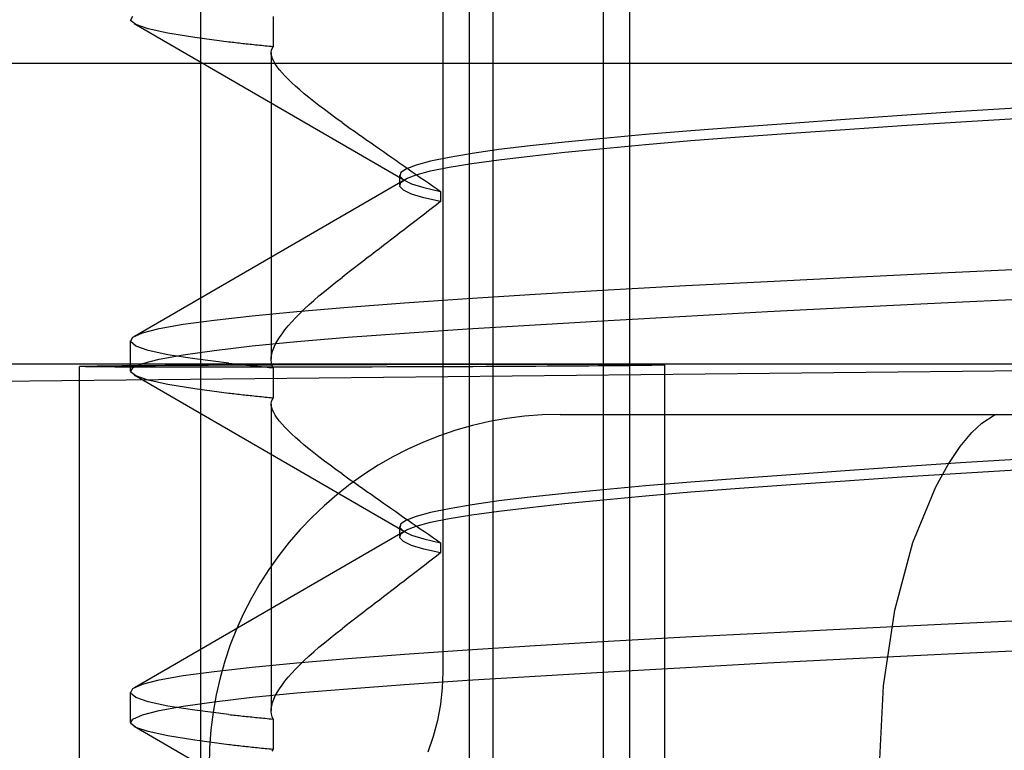
# Model space of a CAD drawing. Units: inches. Extents: x 0.82 to 7.42, y 0.79 to 10.27.
# Drawn here: x 3.76 to 3.8, y 8.11 to 8.14 of the extents above; entities that cross this region are included whole.
import ezdxf

# ---------------------------------------------------------------- set-up
doc = ezdxf.new("R2010")
doc.units = ezdxf.units.IN
doc.header["$MEASUREMENT"] = 0
doc.styles.add('SLDTEXTSTYLE0', font='TXT', dxfattribs={"width": 0.605})
doc.dimstyles.new('SLDDIMSTYLE1', dxfattribs={"dimtxt": 0.080892, "dimasz": 0.13, "dimexe": 0, "dimexo": 0.0625, "dimgap": 0.020223, "dimtad": 1, "dimlfac": 4.25, "dimrnd": 1e-09, "dimzin": 12, "dimdsep": 46, "dimtxsty": 'SLDTEXTSTYLE0', "dimsah": 1, "dimcen": 0.09, "dimadec": 0, "dimazin": 3, "dimtfac": 1, "dimtofl": 0, "dimtmove": 0, "dimatfit": 3, "dimfxl": 0, "dimfrac": 2, "dimtolj": 1, "dimtzin": 12, "dimarcsym": 0})

# ---------------------------------------------------------------- blocks, each defined once
blk = doc.blocks.new('_D_1')
at = {"color": 7, "linetype": 'Continuous', "lineweight": 0}
for p, q in [((4.823535, 9.32848), (1.331366, 9.32848)), ((1.370736, 9.32848), (1.370736, 7.902357)), ((1.227989, 8.991949), (1.227989, 9.010468)), ((1.227989, 9.010468), (1.352217, 9.010468)), ((1.352217, 9.010468), (1.352217, 8.991949)), ((1.227989, 8.575283), (1.227989, 8.556764)), ((1.352217, 8.556764), (1.352217, 8.575283)), ((1.227989, 8.556764), (1.352217, 8.556764)), ((4.390278, 7.902357), (1.331366, 7.902357))]:
    blk.add_line(p, q, dxfattribs=at)
for points in [[(1.370736, 9.32848), (1.350736, 9.19848), (1.390736, 9.19848)], [(1.370736, 7.902357), (1.390736, 8.032357), (1.350736, 8.032357)]]:
    blk.add_solid(points, dxfattribs=at)
at = {"color": 7, "linetype": 'Continuous', "lineweight": 0, "char_height": 0.0833333, "attachment_point": 1, "rotation": 90, "style": 'SLDTEXTSTYLE0'}
for s, insert in [('154mm', (1.244795, 8.598431)), ('6.06in', (1.244795, 8.240406))]:
    blk.add_mtext(s, dxfattribs=dict(at, insert=insert))
blk = doc.blocks.new('_D_3')
at = {"color": 7, "linetype": 'Continuous', "lineweight": 0}
for p, q in [((4.031316, 8.668452), (4.031316, 7.121031)), ((2.576939, 8.080217), (2.576939, 7.121031)), ((3.240034, 7.303148), (3.221515, 7.303148)), ((3.221515, 7.303148), (3.221515, 7.178919)), ((3.6567, 7.303148), (3.675219, 7.303148)), ((3.675219, 7.303148), (3.675219, 7.178919)), ((3.221515, 7.178919), (3.240034, 7.178919)), ((3.675219, 7.178919), (3.6567, 7.178919)), ((2.576939, 7.160401), (4.031316, 7.160401))]:
    blk.add_line(p, q, dxfattribs=at)
for points in [[(2.576939, 7.160401), (2.706939, 7.140401), (2.706939, 7.180401)], [(4.031316, 7.160401), (3.901316, 7.180401), (3.901316, 7.140401)]]:
    blk.add_solid(points, dxfattribs=at)
at = {"color": 7, "linetype": 'Continuous', "lineweight": 0, "char_height": 0.0833333, "attachment_point": 1, "style": 'SLDTEXTSTYLE0'}
for s, insert in [('6.18in', (2.905157, 7.286342)), ('157mm', (3.263182, 7.286342))]:
    blk.add_mtext(s, dxfattribs=dict(at, insert=insert))
blk = doc.blocks.new('_D_4')
at = {"color": 7, "linetype": 'Continuous', "lineweight": 0}
for p, q in [((2.576939, 8.080217), (2.576939, 6.918052)), ((4.781663, 7.876882), (4.781663, 6.918052)), ((3.240034, 7.100169), (3.221515, 7.100169)), ((3.221515, 7.100169), (3.221515, 6.97594)), ((3.6567, 7.100169), (3.675219, 7.100169)), ((3.675219, 7.100169), (3.675219, 6.97594)), ((3.221515, 6.97594), (3.240034, 6.97594)), ((3.675219, 6.97594), (3.6567, 6.97594)), ((2.576939, 6.957422), (4.781663, 6.957422))]:
    blk.add_line(p, q, dxfattribs=at)
for points in [[(2.576939, 6.957422), (2.706939, 6.937422), (2.706939, 6.977422)], [(4.781663, 6.957422), (4.651663, 6.977422), (4.651663, 6.937422)]]:
    blk.add_solid(points, dxfattribs=at)
at = {"color": 7, "linetype": 'Continuous', "lineweight": 0, "char_height": 0.0833333, "attachment_point": 1, "style": 'SLDTEXTSTYLE0'}
for s, insert in [('9.37in', (2.905157, 7.083363)), ('238mm', (3.263182, 7.083363))]:
    blk.add_mtext(s, dxfattribs=dict(at, insert=insert))

msp = doc.modelspace()

# ---------------------------------------------------------------- linework, layer by layer
at = {"color": 7, "linetype": 'Continuous'}
for p, q in [((3.768629, 8.054742), (3.768629, 8.221486)), ((3.784556, 8.064005), (3.784556, 8.212222)), ((3.780199, 8.105691), (3.780199, 8.170536)), ((3.779267, 8.110323), (3.779267, 8.165905)), ((3.785594, 8.165905), (3.785594, 8.110323)), ((3.778207, 8.162199), (3.778207, 8.114029)), ((3.765855, 8.139799), (3.765944, 8.139963)), ((3.7715, 8.139959), (3.7715, 8.138757)), ((3.766059, 8.139634), (3.765855, 8.139799)), ((3.776686, 8.13347), (3.765991, 8.13967)), ((3.766552, 8.139466), (3.766059, 8.139634)), ((3.767333, 8.139294), (3.766552, 8.139466)), ((3.768396, 8.13912), (3.767333, 8.139294)), ((3.769736, 8.138946), (3.768396, 8.13912)), ((3.769803, 8.138938), (3.769736, 8.138946)), ((3.769871, 8.13893), (3.769803, 8.138938)), ((3.769939, 8.138922), (3.769871, 8.13893)), ((3.770008, 8.138914), (3.769939, 8.138922)), ((3.770078, 8.138906), (3.770008, 8.138914)), ((3.770148, 8.138898), (3.770078, 8.138906)), ((3.770218, 8.13889), (3.770148, 8.138898)), ((3.770289, 8.138882), (3.770218, 8.13889)), ((3.770361, 8.138874), (3.770289, 8.138882)), ((3.770433, 8.138867), (3.770361, 8.138874)), ((3.770506, 8.138859), (3.770433, 8.138867)), ((3.770579, 8.138851), (3.770506, 8.138859)), ((3.770653, 8.138843), (3.770579, 8.138851)), ((3.770727, 8.138835), (3.770653, 8.138843)), ((3.770802, 8.138827), (3.770727, 8.138835)), ((3.770877, 8.13882), (3.770802, 8.138827)), ((3.770953, 8.138812), (3.770877, 8.13882)), ((3.77103, 8.138804), (3.770953, 8.138812)), ((3.771107, 8.138796), (3.77103, 8.138804)), ((3.771184, 8.138788), (3.771107, 8.138796)), ((3.771262, 8.138781), (3.771184, 8.138788)), ((3.771341, 8.138773), (3.771262, 8.138781)), ((3.77142, 8.138765), (3.771341, 8.138773)), ((3.771417, 8.138551), (3.77143, 8.138626)), ((3.77142, 8.138469), (3.771417, 8.138551)), ((3.771417, 8.138527), (3.771417, 8.126398)), ((3.7715, 8.138757), (3.77142, 8.138765)), ((3.771438, 8.138381), (3.77142, 8.138469)), ((3.77143, 8.138626), (3.771457, 8.138695)), ((3.771457, 8.138695), (3.7715, 8.138757)), ((3.720093, 8.138114), (3.816362, 8.138114)), ((3.771471, 8.138287), (3.771438, 8.138381)), ((3.771518, 8.138187), (3.771471, 8.138287)), ((3.771579, 8.138081), (3.771518, 8.138187)), ((3.771655, 8.13797), (3.771579, 8.138081)), ((3.771744, 8.137853), (3.771655, 8.13797)), ((3.771846, 8.137731), (3.771744, 8.137853)), ((3.771961, 8.137605), (3.771846, 8.137731)), ((3.772089, 8.137473), (3.771961, 8.137605)), ((3.772229, 8.137337), (3.772089, 8.137473)), ((3.772381, 8.137196), (3.772229, 8.137337)), ((3.772545, 8.137052), (3.772381, 8.137196)), ((3.772719, 8.136903), (3.772545, 8.137052)), ((3.772905, 8.136751), (3.772719, 8.136903)), ((3.7731, 8.136594), (3.772905, 8.136751)), ((3.773306, 8.136435), (3.7731, 8.136594)), ((3.77352, 8.136272), (3.773306, 8.136435)), ((3.773744, 8.136106), (3.77352, 8.136272)), ((3.773977, 8.135937), (3.773744, 8.136106)), ((3.798688, 8.136194), (3.79636, 8.136041)), ((3.801091, 8.136346), (3.798688, 8.136194)), ((3.774218, 8.135765), (3.773977, 8.135937)), ((3.774218, 8.135765), (3.774383, 8.135648)), ((3.791974, 8.135731), (3.789935, 8.135579)), ((3.79412, 8.135886), (3.791974, 8.135731)), ((3.79636, 8.136041), (3.79412, 8.135886)), ((3.79636, 8.13564), (3.798689, 8.135787)), ((3.798689, 8.135787), (3.801091, 8.135935)), ((3.774383, 8.135648), (3.774547, 8.135532)), ((3.774547, 8.135532), (3.774712, 8.135416)), ((3.774712, 8.135416), (3.774876, 8.1353)), ((3.774876, 8.1353), (3.77504, 8.135185)), ((3.786221, 8.135284), (3.784559, 8.135138)), ((3.788015, 8.135431), (3.786221, 8.135284)), ((3.789935, 8.135579), (3.788015, 8.135431)), ((3.789934, 8.135199), (3.791974, 8.135348)), ((3.791974, 8.135348), (3.79412, 8.135494)), ((3.79412, 8.135494), (3.79636, 8.13564)), ((3.77504, 8.135185), (3.775204, 8.135069)), ((3.775204, 8.135069), (3.775368, 8.134954)), ((3.775368, 8.134954), (3.775531, 8.13484)), ((3.783035, 8.134992), (3.781654, 8.134843)), ((3.784559, 8.135138), (3.783035, 8.134992)), ((3.784558, 8.134741), (3.78622, 8.134895)), ((3.78622, 8.134895), (3.788014, 8.135048)), ((3.788014, 8.135048), (3.789934, 8.135199)), ((3.775531, 8.13484), (3.775695, 8.134725)), ((3.775695, 8.134725), (3.775857, 8.134611)), ((3.775857, 8.134611), (3.77602, 8.134497)), ((3.77936, 8.134539), (3.778458, 8.134385)), ((3.780426, 8.134692), (3.77936, 8.134539)), ((3.781654, 8.134843), (3.780426, 8.134692)), ((3.781653, 8.134437), (3.783034, 8.134588)), ((3.783034, 8.134588), (3.784558, 8.134741)), ((3.77602, 8.134497), (3.776183, 8.134383)), ((3.776183, 8.134383), (3.776345, 8.13427)), ((3.776345, 8.13427), (3.776507, 8.134157)), ((3.776507, 8.134157), (3.776669, 8.134044)), ((3.777723, 8.134232), (3.777157, 8.134081)), ((3.778458, 8.134385), (3.777723, 8.134232)), ((3.778457, 8.133996), (3.779359, 8.134142)), ((3.779359, 8.134142), (3.780426, 8.134288)), ((3.780426, 8.134288), (3.781653, 8.134437)), ((3.776549, 8.133786), (3.77651, 8.13364)), ((3.776765, 8.133932), (3.776549, 8.133786)), ((3.776669, 8.134044), (3.776831, 8.133931)), ((3.777157, 8.134081), (3.776765, 8.133932)), ((3.776831, 8.133931), (3.776992, 8.133819)), ((3.776992, 8.133819), (3.777153, 8.133707)), ((3.777157, 8.133701), (3.777722, 8.133849)), ((3.777722, 8.133849), (3.778457, 8.133996)), ((3.76601, 8.127317), (3.776702, 8.133515)), ((3.776503, 8.133283), (3.776503, 8.133681)), ((3.77651, 8.13364), (3.776648, 8.133493)), ((3.77651, 8.133239), (3.776549, 8.133394)), ((3.776549, 8.133394), (3.776765, 8.133549)), ((3.776648, 8.133493), (3.776963, 8.133345)), ((3.776765, 8.133549), (3.777157, 8.133701)), ((3.776963, 8.133345), (3.777453, 8.133194)), ((3.777153, 8.133707), (3.777315, 8.133595)), ((3.777315, 8.133595), (3.777475, 8.133484)), ((3.777475, 8.133484), (3.777636, 8.133373)), ((3.777636, 8.133373), (3.777796, 8.133262)), ((3.776648, 8.133086), (3.77651, 8.133239)), ((3.776963, 8.132934), (3.776648, 8.133086)), ((3.777453, 8.133194), (3.778116, 8.133042)), ((3.777796, 8.133262), (3.777957, 8.133152)), ((3.777957, 8.133152), (3.778116, 8.133042)), ((3.778116, 8.133042), (3.778116, 8.132636)), ((3.777453, 8.132784), (3.776963, 8.132934)), ((3.778116, 8.132636), (3.777453, 8.132784)), ((3.778116, 8.132636), (3.777957, 8.132513)), ((3.777637, 8.132266), (3.777477, 8.132143)), ((3.777797, 8.13239), (3.777637, 8.132266)), ((3.777957, 8.132513), (3.777797, 8.13239)), ((3.777156, 8.131895), (3.776995, 8.131771)), ((3.777316, 8.132019), (3.777156, 8.131895)), ((3.777477, 8.132143), (3.777316, 8.132019)), ((3.77651, 8.131398), (3.776348, 8.131273)), ((3.776672, 8.131522), (3.77651, 8.131398)), ((3.776833, 8.131647), (3.776672, 8.131522)), ((3.776995, 8.131771), (3.776833, 8.131647)), ((3.776023, 8.131023), (3.77586, 8.130898)), ((3.776186, 8.131148), (3.776023, 8.131023)), ((3.776348, 8.131273), (3.776186, 8.131148)), ((3.775534, 8.130647), (3.77537, 8.130522)), ((3.775697, 8.130773), (3.775534, 8.130647)), ((3.77586, 8.130898), (3.775697, 8.130773)), ((3.775042, 8.13027), (3.774878, 8.130144)), ((3.775206, 8.130396), (3.775042, 8.13027)), ((3.77537, 8.130522), (3.775206, 8.130396)), ((3.774548, 8.129892), (3.774383, 8.129766)), ((3.774713, 8.130018), (3.774548, 8.129892)), ((3.774878, 8.130144), (3.774713, 8.130018)), ((3.797918, 8.129814), (3.801513, 8.129986)), ((3.773743, 8.129267), (3.773976, 8.129452)), ((3.773976, 8.129452), (3.774218, 8.129639)), ((3.774383, 8.129766), (3.774218, 8.129639)), ((3.787818, 8.129317), (3.791048, 8.129481)), ((3.791048, 8.129481), (3.79442, 8.129646)), ((3.79442, 8.129646), (3.797918, 8.129814)), ((3.773304, 8.128903), (3.773519, 8.129084)), ((3.773519, 8.129084), (3.773743, 8.129267)), ((3.781857, 8.128981), (3.784747, 8.129151)), ((3.784747, 8.129151), (3.787818, 8.129317)), ((3.772903, 8.128549), (3.773098, 8.128725)), ((3.773098, 8.128725), (3.773304, 8.128903)), ((3.776694, 8.128632), (3.779169, 8.128807)), ((3.779169, 8.128807), (3.781857, 8.128981)), ((3.797917, 8.128636), (3.801512, 8.128805)), ((3.770664, 8.128116), (3.772427, 8.128284)), ((3.772427, 8.128284), (3.774443, 8.128457)), ((3.772544, 8.128207), (3.772718, 8.128377)), ((3.772718, 8.128377), (3.772903, 8.128549)), ((3.774443, 8.128457), (3.776694, 8.128632)), ((3.787818, 8.128111), (3.791047, 8.128288)), ((3.791047, 8.128288), (3.794419, 8.128464)), ((3.794419, 8.128464), (3.797917, 8.128636)), ((3.76794, 8.127787), (3.769166, 8.127951)), ((3.769166, 8.127951), (3.770664, 8.128116)), ((3.772229, 8.127878), (3.772381, 8.128041)), ((3.772381, 8.128041), (3.772544, 8.128207)), ((3.781857, 8.127764), (3.784747, 8.127935)), ((3.784747, 8.127935), (3.787818, 8.128111)), ((3.766323, 8.127449), (3.76699, 8.127621)), ((3.76699, 8.127621), (3.76794, 8.127787)), ((3.771847, 8.127411), (3.771962, 8.127562)), ((3.771962, 8.127562), (3.772089, 8.127718)), ((3.772089, 8.127718), (3.772229, 8.127878)), ((3.776694, 8.127433), (3.779169, 8.127598)), ((3.779169, 8.127598), (3.781857, 8.127764)), ((3.76585, 8.125937), (3.76585, 8.127131)), ((3.765855, 8.127097), (3.765944, 8.127274)), ((3.765944, 8.127274), (3.766323, 8.127449)), ((3.77158, 8.126982), (3.771655, 8.12712)), ((3.771655, 8.12712), (3.771744, 8.127263)), ((3.771744, 8.127263), (3.771847, 8.127411)), ((3.772428, 8.127101), (3.774444, 8.127269)), ((3.774444, 8.127269), (3.776694, 8.127433)), ((3.766058, 8.126921), (3.765855, 8.127097)), ((3.766552, 8.126748), (3.766058, 8.126921)), ((3.767333, 8.12658), (3.766552, 8.126748)), ((3.76794, 8.126578), (3.769167, 8.126753)), ((3.769167, 8.126753), (3.770664, 8.126928)), ((3.770664, 8.126928), (3.772428, 8.127101)), ((3.771439, 8.126596), (3.771471, 8.126719)), ((3.771471, 8.126719), (3.771519, 8.126848)), ((3.771519, 8.126848), (3.77158, 8.126982)), ((3.766323, 8.126234), (3.76699, 8.126404)), ((3.76699, 8.126404), (3.76794, 8.126578)), ((3.768396, 8.126413), (3.767333, 8.12658)), ((3.769736, 8.126247), (3.768396, 8.126413)), ((3.771417, 8.126366), (3.77142, 8.126478)), ((3.771429, 8.126259), (3.771417, 8.126366)), ((3.77142, 8.126478), (3.771439, 8.126596)), ((3.827079, 8.126217), (3.725776, 8.125156)), ((3.7372, 8.126216), (3.827052, 8.126216)), ((3.763831, 8.096428), (3.763831, 8.126116)), ((3.765855, 8.125904), (3.765944, 8.126068)), ((3.765944, 8.126068), (3.766323, 8.126234)), ((3.769736, 8.126247), (3.769803, 8.126239)), ((3.769803, 8.126239), (3.769871, 8.126232)), ((3.769871, 8.126232), (3.769939, 8.126224)), ((3.769939, 8.126224), (3.770008, 8.126217)), ((3.770008, 8.126217), (3.770078, 8.126209)), ((3.770078, 8.126209), (3.770148, 8.126202)), ((3.770148, 8.126202), (3.770218, 8.126194)), ((3.770218, 8.126194), (3.770289, 8.126186)), ((3.770289, 8.126186), (3.770361, 8.126179)), ((3.770361, 8.126179), (3.770433, 8.126171)), ((3.770433, 8.126171), (3.770506, 8.126164)), ((3.770506, 8.126164), (3.770579, 8.126156)), ((3.770579, 8.126156), (3.770653, 8.126148)), ((3.770653, 8.126148), (3.770727, 8.126141)), ((3.770727, 8.126141), (3.770802, 8.126133)), ((3.770802, 8.126133), (3.770877, 8.126126)), ((3.770877, 8.126126), (3.770953, 8.126118)), ((3.770953, 8.126118), (3.77103, 8.12611)), ((3.77103, 8.12611), (3.771107, 8.126103)), ((3.771107, 8.126103), (3.771184, 8.126095)), ((3.771184, 8.126095), (3.771262, 8.126087)), ((3.771262, 8.126087), (3.771341, 8.12608)), ((3.771341, 8.12608), (3.77142, 8.126072)), ((3.77142, 8.126072), (3.7715, 8.126064)), ((3.771457, 8.126159), (3.771429, 8.126259)), ((3.7715, 8.126064), (3.771457, 8.126159)), ((3.7715, 8.126064), (3.7715, 8.124862)), ((3.78699, 8.096428), (3.78699, 8.126176)), ((3.766059, 8.125739), (3.765855, 8.125904)), ((3.776686, 8.119575), (3.765991, 8.125775)), ((3.766552, 8.125571), (3.766059, 8.125739)), ((3.767333, 8.125399), (3.766552, 8.125571)), ((3.768396, 8.125225), (3.767333, 8.125399)), ((3.769736, 8.12505), (3.768396, 8.125225)), ((3.769803, 8.125042), (3.769736, 8.12505)), ((3.769871, 8.125034), (3.769803, 8.125042)), ((3.769939, 8.125027), (3.769871, 8.125034)), ((3.770008, 8.125019), (3.769939, 8.125027)), ((3.770078, 8.125011), (3.770008, 8.125019)), ((3.770148, 8.125003), (3.770078, 8.125011)), ((3.770218, 8.124995), (3.770148, 8.125003)), ((3.770289, 8.124987), (3.770218, 8.124995)), ((3.770361, 8.124979), (3.770289, 8.124987)), ((3.770433, 8.124971), (3.770361, 8.124979)), ((3.770506, 8.124963), (3.770433, 8.124971)), ((3.770579, 8.124956), (3.770506, 8.124963)), ((3.770653, 8.124948), (3.770579, 8.124956)), ((3.770727, 8.12494), (3.770653, 8.124948)), ((3.770802, 8.124932), (3.770727, 8.12494)), ((3.770877, 8.124924), (3.770802, 8.124932)), ((3.770953, 8.124916), (3.770877, 8.124924)), ((3.77103, 8.124909), (3.770953, 8.124916)), ((3.771107, 8.124901), (3.77103, 8.124909)), ((3.771184, 8.124893), (3.771107, 8.124901)), ((3.771262, 8.124885), (3.771184, 8.124893)), ((3.771341, 8.124878), (3.771262, 8.124885)), ((3.77142, 8.12487), (3.771341, 8.124878)), ((3.7715, 8.124862), (3.77142, 8.12487)), ((3.77143, 8.124731), (3.771457, 8.1248)), ((3.771457, 8.1248), (3.7715, 8.124862)), ((3.771417, 8.124655), (3.77143, 8.124731)), ((3.77142, 8.124574), (3.771417, 8.124655)), ((3.771417, 8.124631), (3.771417, 8.112502)), ((3.771438, 8.124486), (3.77142, 8.124574)), ((3.771471, 8.124392), (3.771438, 8.124486)), ((3.771518, 8.124292), (3.771471, 8.124392)), ((3.771579, 8.124186), (3.771518, 8.124292)), ((3.771655, 8.124075), (3.771579, 8.124186)), ((3.771744, 8.123958), (3.771655, 8.124075)), ((3.782852, 8.124219), (3.823611, 8.124219)), ((3.799519, 8.123872), (3.800014, 8.124191)), ((3.800014, 8.124191), (3.80011, 8.124219)), ((3.771846, 8.123836), (3.771744, 8.123958)), ((3.771961, 8.123709), (3.771846, 8.123836)), ((3.772089, 8.123578), (3.771961, 8.123709)), ((3.799126, 8.123498), (3.799519, 8.123872)), ((3.772229, 8.123442), (3.772089, 8.123578)), ((3.772381, 8.123301), (3.772229, 8.123442)), ((3.772545, 8.123157), (3.772381, 8.123301)), ((3.798672, 8.122952), (3.799126, 8.123498)), ((3.772719, 8.123008), (3.772545, 8.123157)), ((3.772905, 8.122855), (3.772719, 8.123008)), ((3.7731, 8.122699), (3.772905, 8.122855)), ((3.798189, 8.122235), (3.798672, 8.122952)), ((3.773306, 8.122539), (3.7731, 8.122699)), ((3.77352, 8.122376), (3.773306, 8.122539)), ((3.801091, 8.122451), (3.798688, 8.122299)), ((3.773744, 8.12221), (3.77352, 8.122376)), ((3.773977, 8.122041), (3.773744, 8.12221)), ((3.79636, 8.122145), (3.79412, 8.121991)), ((3.798688, 8.122299), (3.79636, 8.122145)), ((3.797703, 8.121352), (3.798189, 8.122235)), ((3.774218, 8.12187), (3.773977, 8.122041)), ((3.774218, 8.12187), (3.774383, 8.121753)), ((3.774383, 8.121753), (3.774547, 8.121637)), ((3.789935, 8.121684), (3.788015, 8.121535)), ((3.791974, 8.121836), (3.789935, 8.121684)), ((3.79412, 8.121991), (3.791974, 8.121836)), ((3.79412, 8.121599), (3.79636, 8.121745)), ((3.79636, 8.121745), (3.798689, 8.121891)), ((3.798689, 8.121891), (3.801091, 8.12204)), ((3.774547, 8.121637), (3.774712, 8.121521)), ((3.774712, 8.121521), (3.774876, 8.121405)), ((3.774876, 8.121405), (3.77504, 8.121289)), ((3.77504, 8.121289), (3.775204, 8.121174)), ((3.786221, 8.121389), (3.784559, 8.121243)), ((3.788015, 8.121535), (3.786221, 8.121389)), ((3.788014, 8.121152), (3.789934, 8.121304)), ((3.789934, 8.121304), (3.791974, 8.121453)), ((3.791974, 8.121453), (3.79412, 8.121599)), ((3.796801, 8.119149), (3.797703, 8.121352)), ((3.775204, 8.121174), (3.775368, 8.121059)), ((3.775368, 8.121059), (3.775531, 8.120944)), ((3.775531, 8.120944), (3.775695, 8.12083)), ((3.781654, 8.120948), (3.780426, 8.120797)), ((3.783035, 8.121097), (3.781654, 8.120948)), ((3.784559, 8.121243), (3.783035, 8.121097)), ((3.784558, 8.120846), (3.78622, 8.120999)), ((3.78622, 8.120999), (3.788014, 8.121152)), ((3.775695, 8.12083), (3.775857, 8.120716)), ((3.775857, 8.120716), (3.77602, 8.120602)), ((3.77602, 8.120602), (3.776183, 8.120488)), ((3.776183, 8.120488), (3.776345, 8.120375)), ((3.778458, 8.12049), (3.777723, 8.120337)), ((3.77936, 8.120644), (3.778458, 8.12049)), ((3.780426, 8.120797), (3.77936, 8.120644)), ((3.780426, 8.120393), (3.781653, 8.120541)), ((3.781653, 8.120541), (3.783034, 8.120693)), ((3.783034, 8.120693), (3.784558, 8.120846)), ((3.776345, 8.120375), (3.776507, 8.120261)), ((3.776507, 8.120261), (3.776669, 8.120149)), ((3.776669, 8.120149), (3.776831, 8.120036)), ((3.777157, 8.120185), (3.776765, 8.120037)), ((3.777723, 8.120337), (3.777157, 8.120185)), ((3.777722, 8.119954), (3.778457, 8.1201)), ((3.778457, 8.1201), (3.779359, 8.120246)), ((3.779359, 8.120246), (3.780426, 8.120393)), ((3.776503, 8.119387), (3.776503, 8.119786)), ((3.776549, 8.11989), (3.77651, 8.119745)), ((3.77651, 8.119745), (3.776648, 8.119598)), ((3.776765, 8.120037), (3.776549, 8.11989)), ((3.776765, 8.119653), (3.777157, 8.119805)), ((3.776831, 8.120036), (3.776992, 8.119924)), ((3.776992, 8.119924), (3.777153, 8.119812)), ((3.777153, 8.119812), (3.777315, 8.1197)), ((3.777157, 8.119805), (3.777722, 8.119954)), ((3.76601, 8.113421), (3.776702, 8.119619)), ((3.77651, 8.119344), (3.776549, 8.119499)), ((3.776648, 8.11919), (3.77651, 8.119344)), ((3.776549, 8.119499), (3.776765, 8.119653)), ((3.776648, 8.119598), (3.776963, 8.119449)), ((3.776963, 8.119449), (3.777453, 8.119299)), ((3.777315, 8.1197), (3.777475, 8.119589)), ((3.777475, 8.119589), (3.777636, 8.119478)), ((3.777636, 8.119478), (3.777796, 8.119367)), ((3.777796, 8.119367), (3.777957, 8.119257)), ((3.776963, 8.119038), (3.776648, 8.11919)), ((3.777453, 8.118889), (3.776963, 8.119038)), ((3.777453, 8.119299), (3.778116, 8.119147)), ((3.777957, 8.119257), (3.778116, 8.119147)), ((3.778116, 8.119147), (3.778116, 8.11874)), ((3.796087, 8.116474), (3.796801, 8.119149)), ((3.778116, 8.11874), (3.777453, 8.118889)), ((3.777957, 8.118617), (3.777797, 8.118494)), ((3.778116, 8.11874), (3.777957, 8.118617)), ((3.777477, 8.118247), (3.777316, 8.118124)), ((3.777637, 8.118371), (3.777477, 8.118247)), ((3.777797, 8.118494), (3.777637, 8.118371)), ((3.776995, 8.117876), (3.776833, 8.117751)), ((3.777156, 8.118), (3.776995, 8.117876)), ((3.777316, 8.118124), (3.777156, 8.118)), ((3.776348, 8.117378), (3.776186, 8.117253)), ((3.77651, 8.117502), (3.776348, 8.117378)), ((3.776672, 8.117627), (3.77651, 8.117502)), ((3.776833, 8.117751), (3.776672, 8.117627)), ((3.77586, 8.117003), (3.775697, 8.116878)), ((3.776023, 8.117128), (3.77586, 8.117003)), ((3.776186, 8.117253), (3.776023, 8.117128)), ((3.77537, 8.116626), (3.775206, 8.116501)), ((3.775534, 8.116752), (3.77537, 8.116626)), ((3.775697, 8.116878), (3.775534, 8.116752)), ((3.774878, 8.116249), (3.774713, 8.116123)), ((3.775042, 8.116375), (3.774878, 8.116249)), ((3.775206, 8.116501), (3.775042, 8.116375)), ((3.795634, 8.113479), (3.796087, 8.116474)), ((3.774383, 8.11587), (3.774218, 8.115744)), ((3.774548, 8.115997), (3.774383, 8.11587)), ((3.774713, 8.116123), (3.774548, 8.115997)), ((3.79442, 8.11575), (3.797918, 8.115919)), ((3.797918, 8.115919), (3.801513, 8.11609)), ((3.773743, 8.115372), (3.773976, 8.115557)), ((3.773976, 8.115557), (3.774218, 8.115744)), ((3.787818, 8.115421), (3.791048, 8.115585)), ((3.791048, 8.115585), (3.79442, 8.11575)), ((3.773304, 8.115008), (3.773519, 8.115189)), ((3.773519, 8.115189), (3.773743, 8.115372)), ((3.779169, 8.114912), (3.781857, 8.115086)), ((3.781857, 8.115086), (3.784747, 8.115256)), ((3.784747, 8.115256), (3.787818, 8.115421)), ((3.772718, 8.114481), (3.772903, 8.114654)), ((3.772903, 8.114654), (3.773098, 8.11483)), ((3.773098, 8.11483), (3.773304, 8.115008)), ((3.774443, 8.114561), (3.776694, 8.114736)), ((3.776694, 8.114736), (3.779169, 8.114912)), ((3.794419, 8.114569), (3.797917, 8.114741)), ((3.797917, 8.114741), (3.801512, 8.11491)), ((3.770664, 8.114221), (3.772427, 8.114389)), ((3.772381, 8.114145), (3.772544, 8.114312)), ((3.772427, 8.114389), (3.774443, 8.114561)), ((3.772544, 8.114312), (3.772718, 8.114481)), ((3.787818, 8.114216), (3.791047, 8.114393)), ((3.791047, 8.114393), (3.794419, 8.114569)), ((3.76699, 8.113725), (3.76794, 8.113892)), ((3.76794, 8.113892), (3.769166, 8.114056)), ((3.769166, 8.114056), (3.770664, 8.114221)), ((3.772089, 8.113823), (3.772229, 8.113982)), ((3.772229, 8.113982), (3.772381, 8.114145)), ((3.778207, 8.114029), (3.778183, 8.113394)), ((3.779169, 8.113703), (3.781857, 8.113869)), ((3.781857, 8.113869), (3.784747, 8.11404)), ((3.784747, 8.11404), (3.787818, 8.114216)), ((3.765944, 8.113378), (3.766323, 8.113554)), ((3.766323, 8.113554), (3.76699, 8.113725)), ((3.771744, 8.113368), (3.771847, 8.113515)), ((3.771847, 8.113515), (3.771962, 8.113667)), ((3.771962, 8.113667), (3.772089, 8.113823)), ((3.774444, 8.113373), (3.776694, 8.113538)), ((3.776694, 8.113538), (3.779169, 8.113703)), ((3.795478, 8.110323), (3.795634, 8.113479)), ((3.76585, 8.112042), (3.76585, 8.113236)), ((3.765855, 8.113201), (3.765944, 8.113378)), ((3.766058, 8.113026), (3.765855, 8.113201)), ((3.770664, 8.113033), (3.772428, 8.113205)), ((3.771519, 8.112952), (3.77158, 8.113086)), ((3.77158, 8.113086), (3.771655, 8.113225)), ((3.771655, 8.113225), (3.771744, 8.113368)), ((3.772428, 8.113205), (3.774444, 8.113373)), ((3.778183, 8.113394), (3.778111, 8.112754)), ((3.766552, 8.112853), (3.766058, 8.113026)), ((3.767333, 8.112684), (3.766552, 8.112853)), ((3.76794, 8.112682), (3.769167, 8.112858)), ((3.769167, 8.112858), (3.770664, 8.113033)), ((3.77142, 8.112582), (3.771439, 8.1127)), ((3.771439, 8.1127), (3.771471, 8.112824)), ((3.771471, 8.112824), (3.771519, 8.112952)), ((3.778111, 8.112754), (3.777991, 8.112116)), ((3.765944, 8.112173), (3.766323, 8.112339)), ((3.766323, 8.112339), (3.76699, 8.112509)), ((3.76699, 8.112509), (3.76794, 8.112682)), ((3.768396, 8.112518), (3.767333, 8.112684)), ((3.769736, 8.112352), (3.768396, 8.112518)), ((3.769736, 8.112352), (3.769803, 8.112344)), ((3.769803, 8.112344), (3.769871, 8.112337)), ((3.769871, 8.112337), (3.769939, 8.112329)), ((3.769939, 8.112329), (3.770008, 8.112321)), ((3.770008, 8.112321), (3.770078, 8.112314)), ((3.770078, 8.112314), (3.770148, 8.112306)), ((3.770148, 8.112306), (3.770218, 8.112299)), ((3.771417, 8.11247), (3.77142, 8.112582)), ((3.771429, 8.112364), (3.771417, 8.11247)), ((3.771457, 8.112263), (3.771429, 8.112364)), ((3.765855, 8.112009), (3.765944, 8.112173)), ((3.766059, 8.111844), (3.765855, 8.112009)), ((3.770218, 8.112299), (3.770289, 8.112291)), ((3.770289, 8.112291), (3.770361, 8.112284)), ((3.770361, 8.112284), (3.770433, 8.112276)), ((3.770433, 8.112276), (3.770506, 8.112268)), ((3.770506, 8.112268), (3.770579, 8.112261)), ((3.770579, 8.112261), (3.770653, 8.112253)), ((3.770653, 8.112253), (3.770727, 8.112246)), ((3.770727, 8.112246), (3.770802, 8.112238)), ((3.770802, 8.112238), (3.770877, 8.11223)), ((3.770877, 8.11223), (3.770953, 8.112223)), ((3.770953, 8.112223), (3.77103, 8.112215)), ((3.77103, 8.112215), (3.771107, 8.112207)), ((3.771107, 8.112207), (3.771184, 8.1122)), ((3.771184, 8.1122), (3.771262, 8.112192)), ((3.771262, 8.112192), (3.771341, 8.112184)), ((3.771341, 8.112184), (3.77142, 8.112176)), ((3.77142, 8.112176), (3.7715, 8.112169)), ((3.7715, 8.112169), (3.771457, 8.112263)), ((3.7715, 8.112169), (3.7715, 8.110967)), ((3.777991, 8.112116), (3.777825, 8.111484)), ((3.776686, 8.10568), (3.765991, 8.11188)), ((3.766552, 8.111676), (3.766059, 8.111844)), ((3.767333, 8.111504), (3.766552, 8.111676)), ((3.768396, 8.11133), (3.767333, 8.111504)), ((3.769736, 8.111155), (3.768396, 8.11133)), ((3.769803, 8.111147), (3.769736, 8.111155)), ((3.769871, 8.111139), (3.769803, 8.111147)), ((3.769939, 8.111131), (3.769871, 8.111139)), ((3.777825, 8.111484), (3.777613, 8.110865)), ((3.770008, 8.111123), (3.769939, 8.111131)), ((3.770078, 8.111115), (3.770008, 8.111123)), ((3.770148, 8.111108), (3.770078, 8.111115)), ((3.770218, 8.1111), (3.770148, 8.111108)), ((3.770289, 8.111092), (3.770218, 8.1111)), ((3.770361, 8.111084), (3.770289, 8.111092)), ((3.770433, 8.111076), (3.770361, 8.111084)), ((3.770506, 8.111068), (3.770433, 8.111076)), ((3.770579, 8.11106), (3.770506, 8.111068)), ((3.770653, 8.111052), (3.770579, 8.11106)), ((3.770727, 8.111045), (3.770653, 8.111052)), ((3.770802, 8.111037), (3.770727, 8.111045)), ((3.770877, 8.111029), (3.770802, 8.111037)), ((3.770953, 8.111021), (3.770877, 8.111029)), ((3.77103, 8.111013), (3.770953, 8.111021)), ((3.771107, 8.111006), (3.77103, 8.111013)), ((3.771184, 8.110998), (3.771107, 8.111006)), ((3.771262, 8.11099), (3.771184, 8.110998)), ((3.771341, 8.110982), (3.771262, 8.11099)), ((3.77142, 8.110974), (3.771341, 8.110982)), ((3.7715, 8.110967), (3.77142, 8.110974)), ((3.771457, 8.110904), (3.7715, 8.110967))]:
    msp.add_line(p, q, dxfattribs=at)
msp.add_arc((3.782852, 8.110323), 0.013895, 90, 180, dxfattribs=at)
msp.add_ellipse((3.77541, 8.126146), major_axis=(-0.011579, -0.00003), ratio=0.004535, dxfattribs=at)

# ---------------------------------------------------------------- dimensions: what is measured, and where the dimension line sits
at = {"color": 7, "linetype": 'Continuous', "lineweight": 0}
dim = msp.add_linear_dim(base=(1.370736, 7.902357), p1=(4.862905, 9.32848), p2=(4.429648, 7.902357), angle=90, dimstyle='SLDDIMSTYLE1', dxfattribs=at)
dim.commit()
dim.dimension.update_dxf_attribs({"geometry": '_D_1', "text_midpoint": (1.370736, 8.632382), "dimtype": 160})
for base, p2, picture, middle in [((4.031316, 7.160401), (4.031316, 8.707822), '_D_3', (3.297133, 7.160401)), ((4.781663, 6.957422), (4.781663, 7.916252), '_D_4', (3.297133, 6.957422))]:
    dim = msp.add_linear_dim(base=base, p1=(2.576939, 8.119587), p2=p2, dimstyle='SLDDIMSTYLE1', dxfattribs=at)
    dim.commit()
    dim.dimension.update_dxf_attribs({"geometry": picture, "text_midpoint": middle, "dimtype": 160})

doc.saveas('drawing.dxf')
